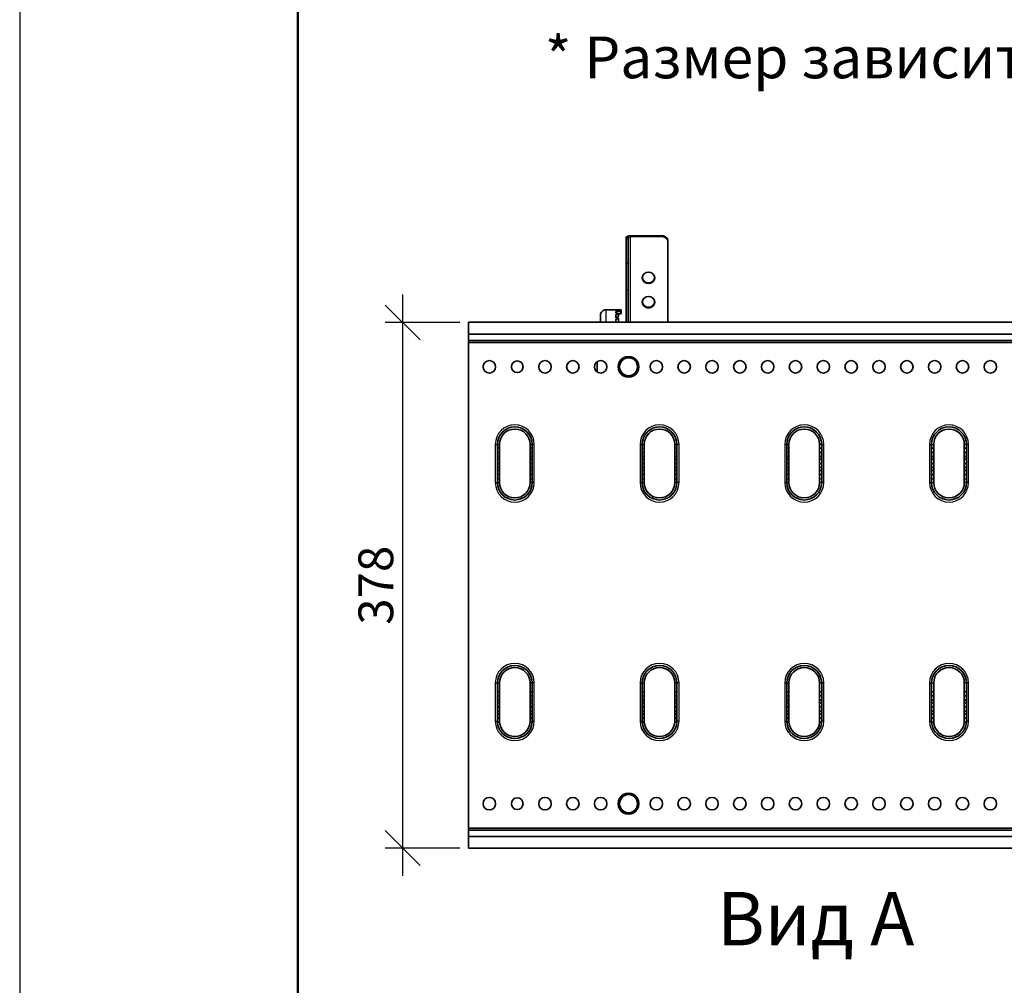
# Model space of a CAD drawing. Units: millimetres. Extents: x 55149 to 59349, y 22306 to 25276.
# Drawn here: x 55149 to 55857, y 23829 to 24523 of the extents above; entities that cross this region are included whole.
import ezdxf
from ezdxf.enums import TextEntityAlignment as Align

# ---------------------------------------------------------------- set-up
doc = ezdxf.new("R2010")
doc.units = ezdxf.units.MM
doc.layers.add('20', color=7, linetype='Continuous', lineweight=20)
doc.layers.add('Visible', color=7, linetype='Continuous', lineweight=35, true_color=0x22346e)
doc.layers.add('Visible Narrow', color=7, linetype='Continuous', lineweight=25, true_color=0x22346e)
doc.layers.add('СПДС_20', color=7, linetype='Continuous')
doc.styles.add('SPDS', font='CS_Gost2304.shx')
doc.styles.add('spds0.8', font='SPDS.shx', dxfattribs={"width": 0.8, "oblique": 10})
doc.styles.add('ГОСТ 2.304', font='CS_Gost2304.shx')
doc.dimstyles.new('1-20', dxfattribs={"dimscale": 100, "dimtxt": 2.5, "dimasz": 2.5, "dimexe": 1.25, "dimexo": 0.625, "dimtad": 1, "dimdec": 0, "dimlfac": 0.2, "dimrnd": 0.001, "dimdsep": 46, "dimtxsty": 'SPDS', "dimblk": 'OBLIQUE', "dimcen": 2.5, "dimdle": 2, "dimclrd": 256, "dimclre": 256, "dimadec": 0, "dimazin": 2, "dimtfac": 1, "dimtdec": 0, "dimtmove": 1, "dimatfit": 3, "dimldrblk": 'DOT', "dimfxl": 1.25, "dimtolj": 1, "dimtzin": 0, "dimlwd": -1, "dimlwe": -1, "dimarcsym": 0})

# ---------------------------------------------------------------- blocks, each defined once
blk = doc.blocks.new('_Oblique')
at = {"color": 0, "linetype": 'ByBlock', "lineweight": -2}
blk.add_line((-0.5, -0.5), (0.5, 0.5), dxfattribs=at)
blk = doc.blocks.new('*D106')
at = {"ltscale": 10, "transparency": 16777216}
for p, q in [((55424.15, 24325.49), (55424.15, 23907.51)), ((55465.25, 24305.49), (55411.65, 24305.49)), ((55465.25, 23927.51), (55411.65, 23927.51))]:
    blk.add_line(p, q, dxfattribs=at)
at = {"layer": 'Defpoints', "color": 0, "ltscale": 10, "transparency": 16777216}
for p in [(55471.5, 24305.49), (55424.15, 23927.51), (55471.5, 23927.51)]:
    blk.add_point(p, dxfattribs=at)
at = {"ltscale": 10, "transparency": 16777216, "xscale": 25, "yscale": 25, "zscale": 25}
for p, rotation in [((55424.15, 24305.49), 90), ((55424.15, 23927.51), 270)]:
    blk.add_blockref('_Oblique', p, dxfattribs=dict(at, rotation=rotation))
at = {"color": 0, "lineweight": 15, "ltscale": 10, "transparency": 16777216, "insert": (55404.88, 24116.5), "char_height": 25, "attachment_point": 5, "rotation": 90, "style": 'SPDS'}
blk.add_mtext('\\A1;378', dxfattribs=at)
blk = doc.blocks.new('_Dot')
at = {"color": 0, "linetype": 'ByBlock', "lineweight": -2}
blk.add_line((-0.5, 0), (-1, 0), dxfattribs=at)
at = {"color": 0, "linetype": 'ByBlock', "const_width": 0.5}
blk.add_lwpolyline([(-0.25, 0, 1), (0.25, 0, 1)], format="xyb", close=True, dxfattribs=at)

msp = doc.modelspace()

# ---------------------------------------------------------------- linework, layer by layer
at = {"layer": 'Visible', "extrusion": (-1, -2.969e-13, 0)}
for p, q in [((55587.9, 24367.76), (55610.91, 24367.76)), ((55587.9, 24367.19), (55610.91, 24367.19)), ((55584.9, 24365.85), (55584.9, 24366.61)), ((55586.4, 24365.85), (55584.9, 24365.85)), ((55584.9, 24348.21), (55584.9, 24365.85)), ((55586.4, 24365.85), (55586.4, 24366.61)), ((55586.4, 24348.21), (55586.4, 24365.85)), ((55614.91, 24364.06), (55614.91, 24363.49)), ((55614.91, 24363.49), (55614.91, 24305.61)), ((55584.9, 24348.21), (55584.9, 24328.37)), ((55586.4, 24328.37), (55586.4, 24348.21)), ((55584.9, 24305.61), (55584.9, 24328.37)), ((55586.4, 24305.61), (55586.4, 24328.37)), ((55566.38, 24310.89), (55566.38, 24305.61)), ((55570.39, 24314.52), (55580.89, 24314.52)), ((55577.39, 24312.31), (55577.39, 24313.25)), ((55577.39, 24309.01), (55577.39, 24310.88)), ((55579.08, 24311.78), (55577.64, 24312.13)), ((55577.64, 24311.07), (55579.08, 24311.42)), ((55577.89, 24313.46), (55580.89, 24313.46)), ((55580.89, 24311.65), (55579.31, 24311.65)), ((55579.33, 24309.78), (55579.33, 24311.6)), ((55581.39, 24314.31), (55581.39, 24313.67)), ((55581.39, 24311.86), (55581.39, 24313.67)), ((55471.5, 24305.61), (55471.5, 24297.12)), ((57941.5, 24305.61), (55471.5, 24305.61)), ((55577.39, 24305.71), (55577.39, 24307.58)), ((55579.08, 24309.6), (55577.64, 24309.25)), ((55579.08, 24308.48), (55577.64, 24308.83)), ((55577.64, 24307.76), (55579.08, 24308.11)), ((55579.33, 24306.48), (55579.33, 24308.3)), ((55471.5, 24297.12), (55471.5, 24292.61)), ((55471.5, 24297.12), (57941.5, 24297.12)), ((57941.5, 24292.61), (55471.5, 24292.61)), ((55471.5, 24292.61), (55471.5, 24291.11)), ((55471.5, 24291.11), (57941.5, 24291.11)), ((55471.5, 24291.11), (55471.5, 23941.89)), ((55564.06, 24277.35), (55564.06, 24269.86)), ((55579.07, 24273.6), (55580.94, 24276.85)), ((55580.94, 24276.85), (55582.82, 24280.11)), ((55582.82, 24280.11), (55586.58, 24280.11)), ((55586.58, 24280.11), (55590.33, 24280.11)), ((55590.33, 24280.11), (55592.21, 24276.85)), ((55592.21, 24276.85), (55594.09, 24273.6)), ((55580.94, 24270.35), (55579.07, 24273.6)), ((55582.82, 24267.1), (55580.94, 24270.35)), ((55592.21, 24270.35), (55590.33, 24267.1)), ((55594.09, 24273.6), (55592.21, 24270.35)), ((55586.58, 24267.1), (55582.82, 24267.1)), ((55590.33, 24267.1), (55586.58, 24267.1)), ((55492.28, 24217.82), (55492.28, 24215.06)), ((55493.78, 24215.06), (55492.28, 24215.06)), ((55492.28, 24215.06), (55492.28, 24212.06)), ((55492.28, 24212.06), (55492.28, 24209.06)), ((55493.78, 24212.06), (55492.28, 24212.06)), ((55493.78, 24217.82), (55493.78, 24215.06)), ((55493.78, 24212.06), (55493.78, 24215.06)), ((55493.78, 24209.06), (55493.78, 24212.06)), ((55515.8, 24215.06), (55515.8, 24217.82)), ((55517.3, 24215.06), (55515.8, 24215.06)), ((55515.8, 24215.06), (55515.8, 24212.06)), ((55515.8, 24212.06), (55515.8, 24209.06)), ((55517.3, 24212.06), (55515.8, 24212.06)), ((55517.3, 24215.06), (55517.3, 24217.82)), ((55517.3, 24212.06), (55517.3, 24215.06)), ((55517.3, 24209.06), (55517.3, 24212.06)), ((55596.35, 24217.82), (55596.35, 24215.06)), ((55596.35, 24215.06), (55597.85, 24215.06)), ((55596.35, 24215.06), (55596.35, 24212.06)), ((55596.35, 24212.06), (55596.35, 24209.06)), ((55596.35, 24212.06), (55597.85, 24212.06)), ((55597.85, 24217.82), (55597.85, 24215.06)), ((55597.85, 24215.06), (55597.85, 24212.06)), ((55597.85, 24212.06), (55597.85, 24209.06)), ((55619.86, 24215.06), (55619.86, 24217.82)), ((55619.86, 24215.06), (55621.36, 24215.06)), ((55619.86, 24212.06), (55619.86, 24215.06)), ((55619.86, 24209.06), (55619.86, 24212.06)), ((55619.86, 24212.06), (55621.36, 24212.06)), ((55621.36, 24215.06), (55621.36, 24217.82)), ((55621.36, 24212.06), (55621.36, 24215.06)), ((55621.36, 24209.06), (55621.36, 24212.06)), ((55700.41, 24217.82), (55700.41, 24215.06)), ((55700.41, 24215.06), (55701.91, 24215.06)), ((55700.41, 24215.06), (55700.41, 24212.06)), ((55700.41, 24212.06), (55700.41, 24209.06)), ((55700.41, 24212.06), (55701.91, 24212.06)), ((55701.91, 24217.82), (55701.91, 24215.06)), ((55701.91, 24215.06), (55701.91, 24212.06)), ((55701.91, 24212.06), (55701.91, 24209.06)), ((55723.93, 24215.06), (55723.93, 24217.82)), ((55723.93, 24215.06), (55725.43, 24215.06)), ((55723.93, 24212.06), (55723.93, 24215.06)), ((55723.93, 24209.06), (55723.93, 24212.06)), ((55723.93, 24212.06), (55725.43, 24212.06)), ((55725.43, 24215.06), (55725.43, 24217.82)), ((55725.43, 24212.06), (55725.43, 24215.06)), ((55725.43, 24209.06), (55725.43, 24212.06)), ((55804.48, 24217.82), (55804.48, 24215.06)), ((55804.48, 24215.06), (55805.98, 24215.06)), ((55804.48, 24215.06), (55804.48, 24212.06)), ((55804.48, 24212.06), (55804.48, 24209.06)), ((55804.48, 24212.06), (55805.98, 24212.06)), ((55805.98, 24217.82), (55805.98, 24215.06)), ((55805.98, 24215.06), (55805.98, 24212.06)), ((55805.98, 24212.06), (55805.98, 24209.06)), ((55827.99, 24215.06), (55827.99, 24217.82)), ((55827.99, 24215.06), (55829.49, 24215.06)), ((55827.99, 24212.06), (55827.99, 24215.06)), ((55827.99, 24209.06), (55827.99, 24212.06)), ((55827.99, 24212.06), (55829.49, 24212.06)), ((55829.49, 24215.06), (55829.49, 24217.82)), ((55829.49, 24212.06), (55829.49, 24215.06)), ((55829.49, 24209.06), (55829.49, 24212.06)), ((55493.78, 24209.06), (55492.28, 24209.06)), ((55492.28, 24209.06), (55492.28, 24207.06)), ((55493.78, 24207.06), (55492.28, 24207.06)), ((55492.28, 24207.06), (55492.28, 24204.06)), ((55493.78, 24209.06), (55493.78, 24207.06)), ((55493.78, 24204.06), (55493.78, 24207.06)), ((55517.3, 24209.06), (55515.8, 24209.06)), ((55515.8, 24207.06), (55515.8, 24209.06)), ((55517.3, 24207.06), (55515.8, 24207.06)), ((55515.8, 24207.06), (55515.8, 24204.06)), ((55517.3, 24207.06), (55517.3, 24209.06)), ((55517.3, 24204.06), (55517.3, 24207.06)), ((55596.35, 24209.06), (55597.85, 24209.06)), ((55596.35, 24209.06), (55596.35, 24207.06)), ((55596.35, 24207.06), (55597.85, 24207.06)), ((55596.35, 24207.06), (55596.35, 24204.06)), ((55597.85, 24209.06), (55597.85, 24207.06)), ((55597.85, 24207.06), (55597.85, 24204.06)), ((55619.86, 24209.06), (55621.36, 24209.06)), ((55619.86, 24207.06), (55619.86, 24209.06)), ((55619.86, 24207.06), (55621.36, 24207.06)), ((55619.86, 24204.06), (55619.86, 24207.06)), ((55621.36, 24207.06), (55621.36, 24209.06)), ((55621.36, 24204.06), (55621.36, 24207.06)), ((55700.41, 24209.06), (55701.91, 24209.06)), ((55700.41, 24209.06), (55700.41, 24207.06)), ((55700.41, 24207.06), (55701.91, 24207.06)), ((55700.41, 24207.06), (55700.41, 24204.06)), ((55701.91, 24209.06), (55701.91, 24207.06)), ((55701.91, 24207.06), (55701.91, 24204.06)), ((55723.93, 24209.06), (55725.43, 24209.06)), ((55723.93, 24207.06), (55723.93, 24209.06)), ((55723.93, 24207.06), (55725.43, 24207.06)), ((55723.93, 24204.06), (55723.93, 24207.06)), ((55725.43, 24207.06), (55725.43, 24209.06)), ((55725.43, 24204.06), (55725.43, 24207.06)), ((55804.48, 24209.06), (55805.98, 24209.06)), ((55804.48, 24209.06), (55804.48, 24207.06)), ((55804.48, 24207.06), (55805.98, 24207.06)), ((55804.48, 24207.06), (55804.48, 24204.06)), ((55805.98, 24209.06), (55805.98, 24207.06)), ((55805.98, 24207.06), (55805.98, 24204.06)), ((55827.99, 24209.06), (55829.49, 24209.06)), ((55827.99, 24207.06), (55827.99, 24209.06)), ((55827.99, 24207.06), (55829.49, 24207.06)), ((55827.99, 24204.06), (55827.99, 24207.06)), ((55829.49, 24207.06), (55829.49, 24209.06)), ((55829.49, 24204.06), (55829.49, 24207.06)), ((55492.28, 24204.06), (55492.28, 24201.06)), ((55493.78, 24204.06), (55492.28, 24204.06)), ((55493.78, 24201.06), (55492.28, 24201.06)), ((55492.28, 24201.06), (55492.28, 24199.05)), ((55493.78, 24199.05), (55492.28, 24199.05)), ((55492.28, 24199.05), (55492.28, 24196.05)), ((55493.78, 24201.06), (55493.78, 24204.06)), ((55493.78, 24201.06), (55493.78, 24199.05)), ((55493.78, 24196.05), (55493.78, 24199.05)), ((55515.8, 24204.06), (55515.8, 24201.06)), ((55517.3, 24204.06), (55515.8, 24204.06)), ((55517.3, 24201.06), (55515.8, 24201.06)), ((55515.8, 24199.05), (55515.8, 24201.06)), ((55517.3, 24199.05), (55515.8, 24199.05)), ((55515.8, 24199.05), (55515.8, 24196.05)), ((55517.3, 24201.06), (55517.3, 24204.06)), ((55517.3, 24199.05), (55517.3, 24201.06)), ((55517.3, 24196.05), (55517.3, 24199.05)), ((55596.35, 24204.06), (55596.35, 24201.06)), ((55596.35, 24204.06), (55597.85, 24204.06)), ((55596.35, 24201.06), (55597.85, 24201.06)), ((55596.35, 24201.06), (55596.35, 24199.05)), ((55596.35, 24199.05), (55597.85, 24199.05)), ((55596.35, 24199.05), (55596.35, 24196.05)), ((55597.85, 24204.06), (55597.85, 24201.06)), ((55597.85, 24201.06), (55597.85, 24199.05)), ((55597.85, 24199.05), (55597.85, 24196.05)), ((55619.86, 24201.06), (55619.86, 24204.06)), ((55619.86, 24204.06), (55621.36, 24204.06)), ((55619.86, 24201.06), (55621.36, 24201.06)), ((55619.86, 24199.05), (55619.86, 24201.06)), ((55619.86, 24199.05), (55621.36, 24199.05)), ((55619.86, 24196.05), (55619.86, 24199.05)), ((55621.36, 24201.06), (55621.36, 24204.06)), ((55621.36, 24199.05), (55621.36, 24201.06)), ((55621.36, 24196.05), (55621.36, 24199.05)), ((55700.41, 24204.06), (55700.41, 24201.06)), ((55700.41, 24204.06), (55701.91, 24204.06)), ((55700.41, 24201.06), (55701.91, 24201.06)), ((55700.41, 24201.06), (55700.41, 24199.05)), ((55700.41, 24199.05), (55701.91, 24199.05)), ((55700.41, 24199.05), (55700.41, 24196.05)), ((55701.91, 24204.06), (55701.91, 24201.06)), ((55701.91, 24201.06), (55701.91, 24199.05)), ((55701.91, 24199.05), (55701.91, 24196.05)), ((55723.93, 24201.06), (55723.93, 24204.06)), ((55723.93, 24204.06), (55725.43, 24204.06)), ((55723.93, 24201.06), (55725.43, 24201.06)), ((55723.93, 24199.05), (55723.93, 24201.06)), ((55723.93, 24199.05), (55725.43, 24199.05)), ((55723.93, 24196.05), (55723.93, 24199.05)), ((55725.43, 24201.06), (55725.43, 24204.06)), ((55725.43, 24199.05), (55725.43, 24201.06)), ((55725.43, 24196.05), (55725.43, 24199.05)), ((55804.48, 24204.06), (55804.48, 24201.06)), ((55804.48, 24204.06), (55805.98, 24204.06)), ((55804.48, 24201.06), (55805.98, 24201.06)), ((55804.48, 24201.06), (55804.48, 24199.05)), ((55804.48, 24199.05), (55805.98, 24199.05)), ((55804.48, 24199.05), (55804.48, 24196.05)), ((55805.98, 24204.06), (55805.98, 24201.06)), ((55805.98, 24201.06), (55805.98, 24199.05)), ((55805.98, 24199.05), (55805.98, 24196.05)), ((55827.99, 24201.06), (55827.99, 24204.06)), ((55827.99, 24204.06), (55829.49, 24204.06)), ((55827.99, 24201.06), (55829.49, 24201.06)), ((55827.99, 24199.05), (55827.99, 24201.06)), ((55827.99, 24199.05), (55829.49, 24199.05)), ((55827.99, 24196.05), (55827.99, 24199.05)), ((55829.49, 24201.06), (55829.49, 24204.06)), ((55829.49, 24199.05), (55829.49, 24201.06)), ((55829.49, 24196.05), (55829.49, 24199.05)), ((55492.28, 24196.05), (55492.28, 24193.05)), ((55493.78, 24196.05), (55492.28, 24196.05)), ((55493.78, 24193.05), (55492.28, 24193.05)), ((55492.28, 24193.05), (55492.28, 24190.3)), ((55493.78, 24193.05), (55493.78, 24196.05)), ((55493.78, 24193.05), (55493.78, 24190.3)), ((55515.8, 24196.05), (55515.8, 24193.05)), ((55517.3, 24196.05), (55515.8, 24196.05)), ((55517.3, 24193.05), (55515.8, 24193.05)), ((55515.8, 24190.3), (55515.8, 24193.05)), ((55517.3, 24193.05), (55517.3, 24196.05)), ((55517.3, 24190.3), (55517.3, 24193.05)), ((55596.35, 24196.05), (55596.35, 24193.05)), ((55596.35, 24196.05), (55597.85, 24196.05)), ((55596.35, 24193.05), (55597.85, 24193.05)), ((55596.35, 24193.05), (55596.35, 24190.3)), ((55597.85, 24196.05), (55597.85, 24193.05)), ((55597.85, 24193.05), (55597.85, 24190.3)), ((55619.86, 24193.05), (55619.86, 24196.05)), ((55619.86, 24196.05), (55621.36, 24196.05)), ((55619.86, 24193.05), (55621.36, 24193.05)), ((55619.86, 24190.3), (55619.86, 24193.05)), ((55621.36, 24193.05), (55621.36, 24196.05)), ((55621.36, 24190.3), (55621.36, 24193.05)), ((55700.41, 24196.05), (55700.41, 24193.05)), ((55700.41, 24196.05), (55701.91, 24196.05)), ((55700.41, 24193.05), (55701.91, 24193.05)), ((55700.41, 24193.05), (55700.41, 24190.3)), ((55701.91, 24196.05), (55701.91, 24193.05)), ((55701.91, 24193.05), (55701.91, 24190.3)), ((55723.93, 24193.05), (55723.93, 24196.05)), ((55723.93, 24196.05), (55725.43, 24196.05)), ((55723.93, 24193.05), (55725.43, 24193.05)), ((55723.93, 24190.3), (55723.93, 24193.05)), ((55725.43, 24193.05), (55725.43, 24196.05)), ((55725.43, 24190.3), (55725.43, 24193.05)), ((55804.48, 24196.05), (55804.48, 24193.05)), ((55804.48, 24196.05), (55805.98, 24196.05)), ((55804.48, 24193.05), (55805.98, 24193.05)), ((55804.48, 24193.05), (55804.48, 24190.3)), ((55805.98, 24196.05), (55805.98, 24193.05)), ((55805.98, 24193.05), (55805.98, 24190.3)), ((55827.99, 24193.05), (55827.99, 24196.05)), ((55827.99, 24196.05), (55829.49, 24196.05)), ((55827.99, 24193.05), (55829.49, 24193.05)), ((55827.99, 24190.3), (55827.99, 24193.05)), ((55829.49, 24193.05), (55829.49, 24196.05)), ((55829.49, 24190.3), (55829.49, 24193.05)), ((55492.28, 24046.28), (55492.28, 24039.95)), ((55493.78, 24046.28), (55493.78, 24039.95)), ((55515.8, 24039.95), (55515.8, 24046.28)), ((55517.3, 24039.95), (55517.3, 24046.28)), ((55596.35, 24046.28), (55596.35, 24039.95)), ((55597.85, 24046.28), (55597.85, 24039.95)), ((55619.86, 24039.95), (55619.86, 24046.28)), ((55621.36, 24039.95), (55621.36, 24046.28)), ((55700.41, 24046.28), (55700.41, 24039.95)), ((55701.91, 24046.28), (55701.91, 24039.95)), ((55723.93, 24039.95), (55723.93, 24046.28)), ((55725.43, 24039.95), (55725.43, 24046.28)), ((55804.48, 24046.28), (55804.48, 24039.95)), ((55805.98, 24046.28), (55805.98, 24039.95)), ((55827.99, 24039.95), (55827.99, 24046.28)), ((55829.49, 24039.95), (55829.49, 24046.28)), ((55493.78, 24039.95), (55492.28, 24039.95)), ((55492.28, 24039.95), (55492.28, 24036.95)), ((55492.28, 24036.95), (55492.28, 24033.95)), ((55493.78, 24036.95), (55492.28, 24036.95)), ((55493.78, 24036.95), (55493.78, 24039.95)), ((55493.78, 24033.95), (55493.78, 24036.95)), ((55517.3, 24039.95), (55515.8, 24039.95)), ((55515.8, 24039.95), (55515.8, 24036.95)), ((55515.8, 24036.95), (55515.8, 24033.95)), ((55517.3, 24036.95), (55515.8, 24036.95)), ((55517.3, 24039.95), (55517.3, 24036.95)), ((55517.3, 24036.95), (55517.3, 24033.95)), ((55597.85, 24039.95), (55596.35, 24039.95)), ((55596.35, 24036.95), (55596.35, 24039.95)), ((55596.35, 24033.95), (55596.35, 24036.95)), ((55597.85, 24036.95), (55596.35, 24036.95)), ((55597.85, 24036.95), (55597.85, 24039.95)), ((55597.85, 24033.95), (55597.85, 24036.95)), ((55621.36, 24039.95), (55619.86, 24039.95)), ((55619.86, 24039.95), (55619.86, 24036.95)), ((55619.86, 24036.95), (55619.86, 24033.95)), ((55621.36, 24036.95), (55619.86, 24036.95)), ((55621.36, 24039.95), (55621.36, 24036.95)), ((55621.36, 24036.95), (55621.36, 24033.95)), ((55701.91, 24039.95), (55700.41, 24039.95)), ((55700.41, 24036.95), (55700.41, 24039.95)), ((55700.41, 24033.95), (55700.41, 24036.95)), ((55701.91, 24036.95), (55700.41, 24036.95)), ((55701.91, 24036.95), (55701.91, 24039.95)), ((55701.91, 24033.95), (55701.91, 24036.95)), ((55725.43, 24039.95), (55723.93, 24039.95)), ((55723.93, 24039.95), (55723.93, 24036.95)), ((55723.93, 24036.95), (55723.93, 24033.95)), ((55725.43, 24036.95), (55723.93, 24036.95)), ((55725.43, 24039.95), (55725.43, 24036.95)), ((55725.43, 24036.95), (55725.43, 24033.95)), ((55805.98, 24039.95), (55804.48, 24039.95)), ((55804.48, 24036.95), (55804.48, 24039.95)), ((55804.48, 24033.95), (55804.48, 24036.95)), ((55805.98, 24036.95), (55804.48, 24036.95)), ((55805.98, 24036.95), (55805.98, 24039.95)), ((55805.98, 24033.95), (55805.98, 24036.95)), ((55829.49, 24039.95), (55827.99, 24039.95)), ((55827.99, 24039.95), (55827.99, 24036.95)), ((55827.99, 24036.95), (55827.99, 24033.95)), ((55829.49, 24036.95), (55827.99, 24036.95)), ((55829.49, 24039.95), (55829.49, 24036.95)), ((55829.49, 24036.95), (55829.49, 24033.95)), ((55493.78, 24033.95), (55492.28, 24033.95)), ((55492.28, 24033.95), (55492.28, 24031.95)), ((55493.78, 24031.95), (55492.28, 24031.95)), ((55492.28, 24031.95), (55492.28, 24028.95)), ((55492.28, 24028.95), (55492.28, 24025.95)), ((55493.78, 24028.95), (55492.28, 24028.95)), ((55493.78, 24033.95), (55493.78, 24031.95)), ((55493.78, 24028.95), (55493.78, 24031.95)), ((55493.78, 24025.95), (55493.78, 24028.95)), ((55517.3, 24033.95), (55515.8, 24033.95)), ((55515.8, 24031.95), (55515.8, 24033.95)), ((55517.3, 24031.95), (55515.8, 24031.95)), ((55515.8, 24031.95), (55515.8, 24028.95)), ((55515.8, 24028.95), (55515.8, 24025.95)), ((55517.3, 24028.95), (55515.8, 24028.95)), ((55517.3, 24031.95), (55517.3, 24033.95)), ((55517.3, 24031.95), (55517.3, 24028.95)), ((55517.3, 24028.95), (55517.3, 24025.95)), ((55597.85, 24033.95), (55596.35, 24033.95)), ((55596.35, 24033.95), (55596.35, 24031.95)), ((55597.85, 24031.95), (55596.35, 24031.95)), ((55596.35, 24028.95), (55596.35, 24031.95)), ((55596.35, 24025.95), (55596.35, 24028.95)), ((55597.85, 24028.95), (55596.35, 24028.95)), ((55597.85, 24033.95), (55597.85, 24031.95)), ((55597.85, 24028.95), (55597.85, 24031.95)), ((55597.85, 24025.95), (55597.85, 24028.95)), ((55621.36, 24033.95), (55619.86, 24033.95)), ((55619.86, 24031.95), (55619.86, 24033.95)), ((55621.36, 24031.95), (55619.86, 24031.95)), ((55619.86, 24031.95), (55619.86, 24028.95)), ((55619.86, 24028.95), (55619.86, 24025.95)), ((55621.36, 24028.95), (55619.86, 24028.95)), ((55621.36, 24031.95), (55621.36, 24033.95)), ((55621.36, 24031.95), (55621.36, 24028.95)), ((55621.36, 24028.95), (55621.36, 24025.95)), ((55701.91, 24033.95), (55700.41, 24033.95)), ((55700.41, 24033.95), (55700.41, 24031.95)), ((55701.91, 24031.95), (55700.41, 24031.95)), ((55700.41, 24028.95), (55700.41, 24031.95)), ((55700.41, 24025.95), (55700.41, 24028.95)), ((55701.91, 24028.95), (55700.41, 24028.95)), ((55701.91, 24033.95), (55701.91, 24031.95)), ((55701.91, 24028.95), (55701.91, 24031.95)), ((55701.91, 24025.95), (55701.91, 24028.95)), ((55725.43, 24033.95), (55723.93, 24033.95)), ((55723.93, 24031.95), (55723.93, 24033.95)), ((55725.43, 24031.95), (55723.93, 24031.95)), ((55723.93, 24031.95), (55723.93, 24028.95)), ((55723.93, 24028.95), (55723.93, 24025.95)), ((55725.43, 24028.95), (55723.93, 24028.95)), ((55725.43, 24031.95), (55725.43, 24033.95)), ((55725.43, 24031.95), (55725.43, 24028.95)), ((55725.43, 24028.95), (55725.43, 24025.95)), ((55805.98, 24033.95), (55804.48, 24033.95)), ((55804.48, 24033.95), (55804.48, 24031.95)), ((55805.98, 24031.95), (55804.48, 24031.95)), ((55804.48, 24028.95), (55804.48, 24031.95)), ((55804.48, 24025.95), (55804.48, 24028.95)), ((55805.98, 24028.95), (55804.48, 24028.95)), ((55805.98, 24033.95), (55805.98, 24031.95)), ((55805.98, 24028.95), (55805.98, 24031.95)), ((55805.98, 24025.95), (55805.98, 24028.95)), ((55829.49, 24033.95), (55827.99, 24033.95)), ((55827.99, 24031.95), (55827.99, 24033.95)), ((55829.49, 24031.95), (55827.99, 24031.95)), ((55827.99, 24031.95), (55827.99, 24028.95)), ((55827.99, 24028.95), (55827.99, 24025.95)), ((55829.49, 24028.95), (55827.99, 24028.95)), ((55829.49, 24031.95), (55829.49, 24033.95)), ((55829.49, 24031.95), (55829.49, 24028.95)), ((55829.49, 24028.95), (55829.49, 24025.95)), ((55493.78, 24025.95), (55492.28, 24025.95)), ((55492.28, 24025.95), (55492.28, 24023.94)), ((55493.78, 24023.94), (55492.28, 24023.94)), ((55492.28, 24023.94), (55492.28, 24020.94)), ((55492.28, 24020.94), (55492.28, 24018.76)), ((55493.78, 24020.94), (55492.28, 24020.94)), ((55493.78, 24025.95), (55493.78, 24023.94)), ((55493.78, 24020.94), (55493.78, 24023.94)), ((55493.78, 24018.76), (55493.78, 24020.94)), ((55517.3, 24025.95), (55515.8, 24025.95)), ((55515.8, 24023.94), (55515.8, 24025.95)), ((55517.3, 24023.94), (55515.8, 24023.94)), ((55515.8, 24023.94), (55515.8, 24020.94)), ((55515.8, 24020.94), (55515.8, 24018.76)), ((55517.3, 24020.94), (55515.8, 24020.94)), ((55517.3, 24023.94), (55517.3, 24025.95)), ((55517.3, 24023.94), (55517.3, 24020.94)), ((55517.3, 24020.94), (55517.3, 24018.76)), ((55597.85, 24025.95), (55596.35, 24025.95)), ((55596.35, 24025.95), (55596.35, 24023.94)), ((55597.85, 24023.94), (55596.35, 24023.94)), ((55596.35, 24020.94), (55596.35, 24023.94)), ((55596.35, 24018.76), (55596.35, 24020.94)), ((55597.85, 24020.94), (55596.35, 24020.94)), ((55597.85, 24025.95), (55597.85, 24023.94)), ((55597.85, 24020.94), (55597.85, 24023.94)), ((55597.85, 24018.76), (55597.85, 24020.94)), ((55621.36, 24025.95), (55619.86, 24025.95)), ((55619.86, 24023.94), (55619.86, 24025.95)), ((55621.36, 24023.94), (55619.86, 24023.94)), ((55619.86, 24023.94), (55619.86, 24020.94)), ((55619.86, 24020.94), (55619.86, 24018.76)), ((55621.36, 24020.94), (55619.86, 24020.94)), ((55621.36, 24023.94), (55621.36, 24025.95)), ((55621.36, 24023.94), (55621.36, 24020.94)), ((55621.36, 24020.94), (55621.36, 24018.76)), ((55701.91, 24025.95), (55700.41, 24025.95)), ((55700.41, 24025.95), (55700.41, 24023.94)), ((55701.91, 24023.94), (55700.41, 24023.94)), ((55700.41, 24020.94), (55700.41, 24023.94)), ((55700.41, 24018.76), (55700.41, 24020.94)), ((55701.91, 24020.94), (55700.41, 24020.94)), ((55701.91, 24025.95), (55701.91, 24023.94)), ((55701.91, 24020.94), (55701.91, 24023.94)), ((55701.91, 24018.76), (55701.91, 24020.94)), ((55725.43, 24025.95), (55723.93, 24025.95)), ((55723.93, 24023.94), (55723.93, 24025.95)), ((55725.43, 24023.94), (55723.93, 24023.94)), ((55723.93, 24023.94), (55723.93, 24020.94)), ((55723.93, 24020.94), (55723.93, 24018.76)), ((55725.43, 24020.94), (55723.93, 24020.94)), ((55725.43, 24023.94), (55725.43, 24025.95)), ((55725.43, 24023.94), (55725.43, 24020.94)), ((55725.43, 24020.94), (55725.43, 24018.76)), ((55805.98, 24025.95), (55804.48, 24025.95)), ((55804.48, 24025.95), (55804.48, 24023.94)), ((55805.98, 24023.94), (55804.48, 24023.94)), ((55804.48, 24020.94), (55804.48, 24023.94)), ((55804.48, 24018.76), (55804.48, 24020.94)), ((55805.98, 24020.94), (55804.48, 24020.94)), ((55805.98, 24025.95), (55805.98, 24023.94)), ((55805.98, 24020.94), (55805.98, 24023.94)), ((55805.98, 24018.76), (55805.98, 24020.94)), ((55829.49, 24025.95), (55827.99, 24025.95)), ((55827.99, 24023.94), (55827.99, 24025.95)), ((55829.49, 24023.94), (55827.99, 24023.94)), ((55827.99, 24023.94), (55827.99, 24020.94)), ((55827.99, 24020.94), (55827.99, 24018.76)), ((55829.49, 24020.94), (55827.99, 24020.94)), ((55829.49, 24023.94), (55829.49, 24025.95)), ((55829.49, 24023.94), (55829.49, 24020.94)), ((55829.49, 24020.94), (55829.49, 24018.76)), ((55493.81, 24017.94), (55492.31, 24017.94)), ((55517.27, 24017.94), (55515.77, 24017.94)), ((55597.88, 24017.94), (55596.37, 24017.94)), ((55621.34, 24017.94), (55619.83, 24017.94)), ((55701.94, 24017.94), (55700.44, 24017.94)), ((55725.4, 24017.94), (55723.9, 24017.94)), ((55806.01, 24017.94), (55804.5, 24017.94)), ((55829.47, 24017.94), (55827.96, 24017.94)), ((55580.94, 23962.66), (55582.82, 23965.91)), ((55582.82, 23965.91), (55586.58, 23965.91)), ((55586.58, 23965.91), (55590.33, 23965.91)), ((55590.33, 23965.91), (55592.21, 23962.66)), ((55579.07, 23959.4), (55580.94, 23962.66)), ((55580.94, 23956.15), (55579.07, 23959.4)), ((55592.21, 23962.66), (55594.09, 23959.4)), ((55594.09, 23959.4), (55592.21, 23956.15)), ((55582.82, 23952.9), (55580.94, 23956.15)), ((55586.58, 23952.9), (55582.82, 23952.9)), ((55590.33, 23952.9), (55586.58, 23952.9)), ((55592.21, 23956.15), (55590.33, 23952.9)), ((57941.5, 23941.89), (55471.5, 23941.89)), ((55471.5, 23941.89), (55471.5, 23940.39)), ((55471.5, 23940.39), (57941.5, 23940.39)), ((55471.5, 23940.39), (55471.5, 23935.89)), ((55471.5, 23935.89), (57941.5, 23935.89)), ((55471.5, 23935.89), (55471.5, 23927.39)), ((55471.5, 23927.39), (57941.5, 23927.39))]:
    msp.add_line(p, q, dxfattribs=at)
at = {"layer": 'Visible'}
for centre, radius in [((55486.51, 24273.6), 4.5), ((55506.53, 24273.6), 4.2), ((55526.54, 24273.6), 4.5), ((55546.55, 24273.6), 4.5), ((55566.56, 24273.6), 4.5), ((55606.59, 24273.6), 4.5), ((55626.6, 24273.6), 4.5), ((55646.61, 24273.6), 4.5), ((55666.63, 24273.6), 4.5), ((55686.64, 24273.6), 4.5), ((55706.65, 24273.6), 4.5), ((55726.67, 24273.6), 4.5), ((55746.68, 24273.6), 4.5), ((55766.69, 24273.6), 4.5), ((55786.7, 24273.6), 4.5), ((55806.72, 24273.6), 4.5), ((55826.73, 24273.6), 4.5), ((55846.74, 24273.6), 4.5), ((55486.51, 23959.4), 4.5), ((55506.53, 23959.4), 4.2), ((55526.54, 23959.4), 4.5), ((55546.55, 23959.4), 4.5), ((55566.56, 23959.4), 4.5), ((55606.59, 23959.4), 4.5), ((55626.6, 23959.4), 4.5), ((55646.61, 23959.4), 4.5), ((55666.63, 23959.4), 4.5), ((55686.64, 23959.4), 4.5), ((55706.65, 23959.4), 4.5), ((55726.67, 23959.4), 4.5), ((55746.68, 23959.4), 4.5), ((55766.69, 23959.4), 4.5), ((55786.7, 23959.4), 4.5), ((55806.72, 23959.4), 4.5), ((55826.73, 23959.4), 4.5), ((55846.74, 23959.4), 4.5)]:
    msp.add_circle(centre, radius, dxfattribs=at)
for centre, radius, start, end in [((55586.58, 24273.6), 7.5, 120.07357, 179.92644), ((55586.58, 24273.6), 7.5, 60.07357, 119.92643), ((55586.58, 24273.6), 7.5, 0.07356, 59.92643), ((55586.58, 24273.6), 7.5, 180.07356, 239.92643), ((55586.58, 24273.6), 6.5, 270, 330), ((55586.58, 24273.6), 7.5, 300.07357, 359.92644), ((55586.58, 24273.6), 7.5, 240.07357, 299.92643), ((55504.79, 24217.82), 12.51, 0, 180), ((55504.79, 24217.82), 11.01, 0, 180), ((55608.85, 24217.82), 12.51, 0, 180), ((55608.85, 24217.82), 11.01, 0, 180), ((55712.92, 24217.82), 12.51, 0, 180), ((55712.92, 24217.82), 11.01, 0, 180), ((55816.99, 24217.82), 12.51, 0, 180), ((55816.99, 24217.82), 11.01, 0, 180), ((55504.79, 24190.3), 12.51, 180, 0), ((55504.79, 24190.3), 11.01, 180, 0), ((55608.85, 24190.3), 12.51, 180, 0), ((55608.85, 24190.3), 11.01, 180, 0), ((55712.92, 24190.3), 12.51, 180, 0), ((55712.92, 24190.3), 11.01, 180, 0), ((55816.99, 24190.3), 12.51, 180, 0), ((55816.99, 24190.3), 11.01, 180, 0), ((55504.79, 24046.28), 12.51, 0, 180), ((55504.79, 24046.28), 11.01, 0, 180), ((55608.85, 24046.28), 12.51, 0, 180), ((55608.85, 24046.28), 11.01, 0, 180), ((55712.92, 24046.28), 12.51, 0, 180), ((55712.92, 24046.28), 11.01, 0, 180), ((55816.99, 24046.28), 12.51, 0, 180), ((55816.99, 24046.28), 11.01, 0, 180), ((55504.79, 24018.76), 12.51, 183.76787, 356.23213), ((55504.79, 24018.76), 11.01, 184.28257, 355.71743), ((55608.85, 24018.76), 12.51, 183.76787, 356.23213), ((55608.85, 24018.76), 11.01, 184.28257, 355.71743), ((55712.92, 24018.76), 12.51, 183.76787, 356.23213), ((55712.92, 24018.76), 11.01, 184.28257, 355.71743), ((55816.99, 24018.76), 12.51, 183.76787, 356.23213), ((55816.99, 24018.76), 11.01, 184.28257, 355.71743), ((55586.58, 23959.4), 7.5, 120.07357, 179.92644), ((55586.58, 23959.4), 7.5, 60.07357, 119.92643), ((55586.58, 23959.4), 7.5, 0.07356, 59.92643), ((55586.58, 23959.4), 7.5, 180.07356, 239.92643), ((55586.58, 23959.4), 7.5, 300.07357, 359.92644), ((55586.58, 23959.4), 7.5, 240.07357, 299.92643), ((55586.58, 23959.4), 6.5, 270, 330)]:
    msp.add_arc(centre, radius, start, end, dxfattribs=at)
at = {"layer": 'Visible', "extrusion": (0, 0, -1)}
for centre, start, end in [((-55586.58, 24273.6), 330, 30), ((-55586.58, 24273.6), 30, 90), ((-55586.58, 24273.6), 90, 150), ((-55586.58, 24273.6), 150, 210), ((-55586.58, 24273.6), 270, 330), ((-55586.58, 23959.4), 30, 90), ((-55586.58, 23959.4), 90, 150), ((-55586.58, 23959.4), 330, 30), ((-55586.58, 23959.4), 150, 210), ((-55586.58, 23959.4), 270, 330)]:
    msp.add_arc(centre, 6.5, start, end, dxfattribs=at)
at = {"layer": 'Visible'}
for centre, major_axis, ratio, start_param, end_param in [((55587.9, 24366.61), (-3, 0), 0.382683, -1.570796, 0), ((55587.9, 24366.61), (1.5, 0), 0.382683, 1.570796, 3.141593), ((55610.91, 24363.49), (-4, 0), 0.92388, 3.141593, 4.712389), ((55600.91, 24337.6), (-4.5, 0), 0.92388, 1.570796326798799, 7.853981633978385), ((55600.91, 24320.04), (-4.5, 0), 0.92388, 1.570796326798799, 7.853981633978385), ((55570.39, 24310.89), (4, 0), 0.906308, 1.570796, 3.141593), ((55577.89, 24313.25), (-0.5, 0), 0.422618, -1.570796, 0), ((55577.89, 24312.31), (0.5, 0), 0.422618, 3.141593, 4.18879), ((55577.89, 24310.88), (-0.5, 0), 0.422618, -1.047198, 0), ((55580.89, 24311.86), (0.5, 0), 0.422618, 4.712389, 6.283185), ((55577.89, 24309.01), (0.5, 0), 0.422618, 3.141593, 4.18879), ((55577.89, 24307.58), (-0.5, 0), 0.422618, -1.047198, 0), ((55578.83, 24309.78), (-0.5, 0), 0.422618, 2.094395, 3.141593)]:
    msp.add_ellipse(centre, major_axis=major_axis, ratio=ratio, start_param=start_param, end_param=end_param, dxfattribs=at)
at = {"layer": 'Visible', "extrusion": (0, 0, -1)}
for centre, major_axis, ratio, start_param, end_param in [((55610.91, 24364.06), (-4, 0), 0.92388, 1.570796, 3.141593), ((55600.91, 24338.18), (4.5, 0), 0.92388, 0.069091, 3.072502), ((55600.91, 24320.61), (4.5, 0), 0.92388, 0.069091, 3.072502), ((55578.83, 24311.6), (0.5, 0), 0.422618, -1.047198, 1.047198), ((55580.89, 24314.31), (-0.5, 0), 0.422618, 1.570796, 3.141593), ((55580.89, 24313.67), (0.5, 0), 0.422618, 0, 1.570796), ((55577.89, 24309.07), (-0.5, 0), 0.422618, 0, 1.047198), ((55578.83, 24308.3), (-0.5, 0), 0.422618, 2.094395, 4.18879), ((55507.91, 24018.76), (-15.63, 0), 0.894427, -0.058828, 0.000005), ((55507.53, 24018.76), (13.75, 0), 0.894427, 3.074726, 3.1416), ((55502.04, 24018.76), (-13.75, 0), 0.894427, 3.141586, 3.20846), ((55501.67, 24018.76), (15.63, 0), 0.894427, -0.000005, 0.058828), ((55611.98, 24018.76), (15.63, 0), 0.894427, 3.082765, 3.141597), ((55611.6, 24018.76), (-13.75, 0), 0.894427, -0.066867, 0.000007), ((55606.11, 24018.76), (-13.75, 0), 0.894427, 3.141586, 3.20846), ((55605.73, 24018.76), (-15.63, 0), 0.894427, 3.141588, 3.200421), ((55716.04, 24018.76), (-15.63, 0), 0.894427, -0.058828, 0.000005), ((55715.67, 24018.76), (-13.75, 0), 0.894427, -0.066867, 0.000007), ((55710.18, 24018.76), (13.75, 0), 0.894427, -0.000007, 0.066867), ((55709.8, 24018.76), (-15.63, 0), 0.894427, 3.141588, 3.200421), ((55820.11, 24018.76), (-15.63, 0), 0.894427, -0.058828, 0.000005), ((55819.73, 24018.76), (-13.75, 0), 0.894427, -0.066867, 0.000007), ((55814.24, 24018.76), (-13.75, 0), 0.894427, 3.141586, 3.20846), ((55813.86, 24018.76), (15.63, 0), 0.894427, -0.000005, 0.058828)]:
    msp.add_ellipse(centre, major_axis=major_axis, ratio=ratio, start_param=start_param, end_param=end_param, dxfattribs=at)
at = {"layer": 'Visible Narrow', "extrusion": (-1, -2.969e-13, 0)}
for p, q in [((55587.9, 24367.19), (55587.9, 24367.76)), ((55587.9, 24305.61), (55587.9, 24367.19)), ((55610.91, 24367.19), (55610.91, 24367.76)), ((55586.4, 24366.61), (55584.9, 24366.61)), ((55584.9, 24348.21), (55586.4, 24348.21)), ((55586.4, 24328.37), (55584.9, 24328.37)), ((55570.39, 24305.61), (55570.39, 24314.52)), ((55577.64, 24309.25), (55577.64, 24311.07)), ((55577.89, 24312.07), (55577.89, 24313.46)), ((55579.08, 24311.42), (55579.08, 24309.6)), ((55580.89, 24313.46), (55580.89, 24311.65)), ((55577.64, 24305.95), (55577.64, 24307.76)), ((55579.08, 24308.11), (55579.08, 24306.3)), ((55490.78, 24217.82), (55490.78, 24190.3)), ((55490.78, 24217.82), (55492.28, 24217.82)), ((55492.28, 24217.82), (55493.78, 24217.82)), ((55517.3, 24217.82), (55515.8, 24217.82)), ((55518.8, 24217.82), (55517.3, 24217.82)), ((55518.8, 24190.3), (55518.8, 24217.82)), ((55594.85, 24217.82), (55594.85, 24190.3)), ((55594.85, 24217.82), (55596.35, 24217.82)), ((55596.35, 24217.82), (55597.85, 24217.82)), ((55621.36, 24217.82), (55619.86, 24217.82)), ((55622.86, 24217.82), (55621.36, 24217.82)), ((55622.86, 24190.3), (55622.86, 24217.82)), ((55698.91, 24217.82), (55698.91, 24190.3)), ((55698.91, 24217.82), (55700.41, 24217.82)), ((55700.41, 24217.82), (55701.91, 24217.82)), ((55725.43, 24217.82), (55723.93, 24217.82)), ((55726.93, 24217.82), (55725.43, 24217.82)), ((55726.93, 24190.3), (55726.93, 24217.82)), ((55802.98, 24217.82), (55802.98, 24190.3)), ((55802.98, 24217.82), (55804.48, 24217.82)), ((55804.48, 24217.82), (55805.98, 24217.82)), ((55829.49, 24217.82), (55827.99, 24217.82)), ((55830.99, 24217.82), (55829.49, 24217.82)), ((55830.99, 24190.3), (55830.99, 24217.82)), ((55490.78, 24190.3), (55492.28, 24190.3)), ((55492.28, 24190.3), (55493.78, 24190.3)), ((55517.3, 24190.3), (55515.8, 24190.3)), ((55518.8, 24190.3), (55517.3, 24190.3)), ((55594.85, 24190.3), (55596.35, 24190.3)), ((55596.35, 24190.3), (55597.85, 24190.3)), ((55621.36, 24190.3), (55619.86, 24190.3)), ((55622.86, 24190.3), (55621.36, 24190.3)), ((55698.91, 24190.3), (55700.41, 24190.3)), ((55700.41, 24190.3), (55701.91, 24190.3)), ((55725.43, 24190.3), (55723.93, 24190.3)), ((55726.93, 24190.3), (55725.43, 24190.3)), ((55802.98, 24190.3), (55804.48, 24190.3)), ((55804.48, 24190.3), (55805.98, 24190.3)), ((55829.49, 24190.3), (55827.99, 24190.3)), ((55830.99, 24190.3), (55829.49, 24190.3)), ((55490.78, 24046.28), (55490.78, 24018.76)), ((55490.78, 24046.28), (55492.28, 24046.28)), ((55492.28, 24046.28), (55493.78, 24046.28)), ((55517.3, 24046.28), (55515.8, 24046.28)), ((55518.8, 24046.28), (55517.3, 24046.28)), ((55518.8, 24018.76), (55518.8, 24046.28)), ((55594.85, 24046.28), (55594.85, 24018.76)), ((55594.85, 24046.28), (55596.35, 24046.28)), ((55596.35, 24046.28), (55597.85, 24046.28)), ((55621.36, 24046.28), (55619.86, 24046.28)), ((55622.86, 24046.28), (55621.36, 24046.28)), ((55622.86, 24018.76), (55622.86, 24046.28)), ((55698.91, 24046.28), (55698.91, 24018.76)), ((55698.91, 24046.28), (55700.41, 24046.28)), ((55700.41, 24046.28), (55701.91, 24046.28)), ((55725.43, 24046.28), (55723.93, 24046.28)), ((55726.93, 24046.28), (55725.43, 24046.28)), ((55726.93, 24018.76), (55726.93, 24046.28)), ((55802.98, 24046.28), (55802.98, 24018.76)), ((55802.98, 24046.28), (55804.48, 24046.28)), ((55804.48, 24046.28), (55805.98, 24046.28)), ((55829.49, 24046.28), (55827.99, 24046.28)), ((55830.99, 24046.28), (55829.49, 24046.28)), ((55830.99, 24018.76), (55830.99, 24046.28)), ((55490.78, 24018.76), (55492.28, 24018.76)), ((55518.8, 24018.76), (55517.3, 24018.76)), ((55594.85, 24018.76), (55596.35, 24018.76)), ((55622.86, 24018.76), (55621.36, 24018.76)), ((55698.91, 24018.76), (55700.41, 24018.76)), ((55726.93, 24018.76), (55725.43, 24018.76)), ((55802.98, 24018.76), (55804.48, 24018.76)), ((55830.99, 24018.76), (55829.49, 24018.76))]:
    msp.add_line(p, q, dxfattribs=at)
at = {"layer": 'Visible Narrow'}
for centre, start, end in [((55504.79, 24217.82), 0, 180), ((55608.85, 24217.82), 0, 180), ((55712.92, 24217.82), 0, 180), ((55816.99, 24217.82), 0, 180), ((55504.79, 24190.3), 180, 0), ((55608.85, 24190.3), 180, 0), ((55712.92, 24190.3), 180, 0), ((55816.99, 24190.3), 180, 0), ((55504.79, 24046.28), 0, 180), ((55608.85, 24046.28), 0, 180), ((55712.92, 24046.28), 0, 180), ((55816.99, 24046.28), 0, 180), ((55504.79, 24018.76), 180, 0), ((55608.85, 24018.76), 180, 0), ((55712.92, 24018.76), 180, 0), ((55816.99, 24018.76), 180, 0)]:
    msp.add_arc(centre, 14.01, start, end, dxfattribs=at)
at = {"layer": 'СПДС_20', "linetype": 'Continuous', "ltscale": 13.333333}
msp.add_lwpolyline([(55148.81, 22305.67), (59348.81, 22305.67), (59348.81, 25275.67), (55148.81, 25275.67), (55148.81, 22305.67)], dxfattribs=at)
at = {"layer": 'СПДС_20', "linetype": 'Continuous', "lineweight": 50, "ltscale": 13.333333}
msp.add_lwpolyline([(55348.81, 22355.67), (59298.81, 22355.67), (59298.81, 25225.67), (55348.81, 25225.67), (55348.81, 22355.67)], dxfattribs=at)

# ---------------------------------------------------------------- texts
at = {"insert": (55650.13, 23895.89, 747.71), "char_height": 38.344, "width": 365.8485, "attachment_point": 1, "style": 'spds0.8'}
msp.add_mtext('Вид А', dxfattribs=at)
at = {"layer": '20', "linetype": 'Continuous', "ltscale": 15, "style": 'ГОСТ 2.304', "oblique": 15}
msp.add_text('* Размер зависит от шага волны металлочерепицы', height=30, dxfattribs=at).set_placement((56039.36, 24496.12), align=Align.MIDDLE_CENTER)

# ---------------------------------------------------------------- dimensions: what is measured, and where the dimension line sits
at = {"lineweight": 15, "ltscale": 10}
dim = msp.add_linear_dim(base=(55424.15, 23927.51), p1=(55471.5, 24305.49), p2=(55471.5, 23927.51), angle=90, dimstyle='1-20', override={"dimscale": 10, "dimlfac": 1, "dimarcsym": 1}, dxfattribs=at)
dim.commit()
dim.dimension.update_dxf_attribs({"geometry": '*D106', "text_midpoint": (55404.88, 24116.5)})

doc.saveas('drawing.dxf')
